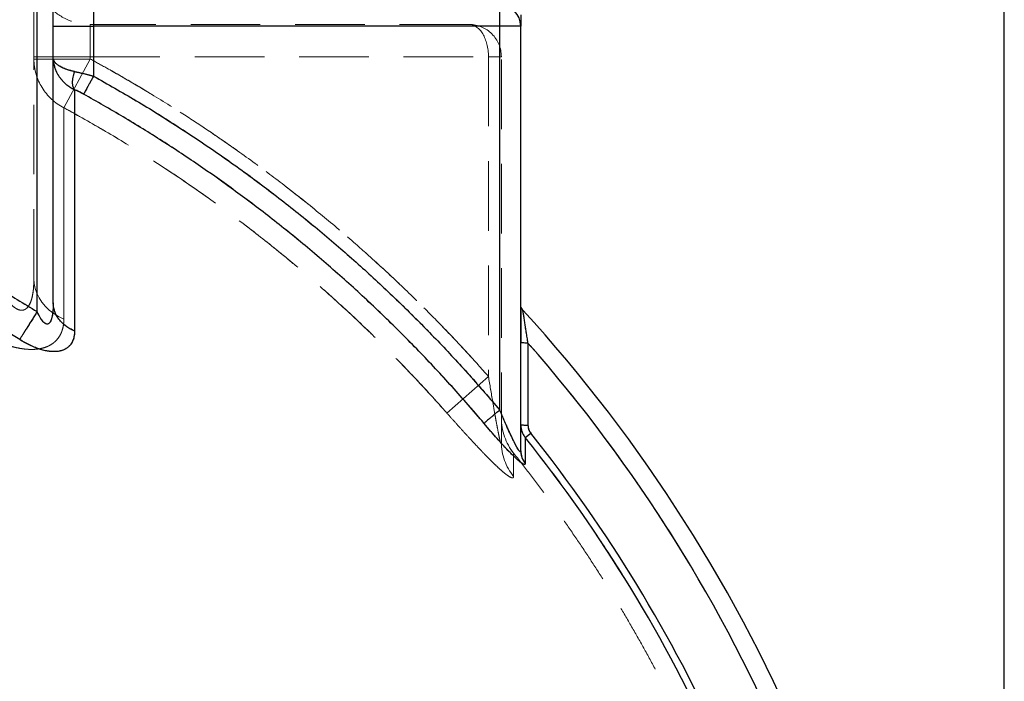
# Model space of a CAD drawing. Units: millimetres. Extents: x 136 to 14144, y 136 to 9962.
# Drawn here: x 9237 to 9848, y 4801 to 5211 of the extents above; entities that cross this region are included whole.
import ezdxf

# ---------------------------------------------------------------- set-up
doc = ezdxf.new("R2010")
doc.units = ezdxf.units.MM
doc.header["$LTSCALE"] = 34
doc.linetypes.add('SLD-Dashed', pattern=[1.905, 1.27, -0.635])
doc.linetypes.add('SLD-Solid', pattern=[0])
doc.layers.add('FORMAT', color=7, linetype='SLD-Solid')
doc.styles.add('SLDTEXTSTYLE0', font='GOTHIC.TTF', dxfattribs={"width": 0.913})
doc.dimstyles.new('SLDDIMSTYLE0', dxfattribs={"dimtxt": 119, "dimasz": 112.268, "dimexe": 0, "dimexo": 0.0625, "dimgap": 29.75, "dimtad": 1, "dimdec": 0, "dimrnd": 1e-09, "dimzin": 12, "dimdsep": 46, "dimtxsty": 'SLDTEXTSTYLE0', "dimsah": 1, "dimcen": 0.09, "dimadec": 0, "dimazin": 3, "dimtfac": 1, "dimtdec": 0, "dimtofl": 0, "dimtmove": 0, "dimatfit": 3, "dimfxl": 1, "dimfrac": 2, "dimtolj": 1, "dimtzin": 12, "dimarcsym": 0})

# ---------------------------------------------------------------- blocks, each defined once
blk = doc.blocks.new('_D_11')
at = {"layer": 'FORMAT', "color": 7}
for p, q in [((7565.23, 4700.56), (7565.23, 5975.93)), ((9848.23, 4774.06), (9848.23, 5975.93)), ((7565.23, 5941.93), (9848.23, 5941.93))]:
    blk.add_line(p, q, dxfattribs=at)
for points in [[(7565.23, 5941.93), (7677.5, 5924.66), (7677.5, 5959.2)], [(9848.23, 5941.93), (9735.97, 5959.2), (9735.97, 5924.66)]]:
    blk.add_solid(points, dxfattribs=at)
at = {"layer": 'FORMAT', "color": 7, "insert": (8530.88, 6093.94), "char_height": 119, "attachment_point": 1, "style": 'SLDTEXTSTYLE0'}
blk.add_mtext('2283', dxfattribs=at)

msp = doc.modelspace()

# ---------------------------------------------------------------- linework, layer by layer
at = {"color": 7, "linetype": 'SLD-Dashed', "lineweight": 18}
for p, q in [((9246.23, 5050.33), (9246.23, 5322.06)), ((9248.23, 5315.06), (9248.23, 5029.9)), ((9535.23, 5207.06), (9535.23, 5220.06)), ((9283.23, 5207.06), (9258.23, 5207.06)), ((9281.24, 5188.06), (9281.24, 5208.06)), ((9516.23, 5208.06), (9281.24, 5208.06)), ((9281.24, 5208.06), (9281.24, 5188.06)), ((9535.23, 5207.06), (9283.23, 5207.06)), ((9283.23, 5176.04), (9283.23, 5207.06)), ((9535.23, 5207.06), (9548.23, 5207.06)), ((9535.23, 4968.87), (9535.23, 5207.06)), ((9246.23, 5188.06), (9281.24, 5188.06)), ((9281.24, 5188.06), (9246.23, 5188.06)), ((9246.23, 5186.62), (9281.24, 5186.62)), ((9281.24, 5186.62), (9246.23, 5186.62)), ((9281.24, 5186.62), (9264.82, 5156.41)), ((9264.82, 5156.41), (9281.24, 5186.62)), ((9281.24, 5186.62), (9281.24, 5188.06)), ((9281.24, 5188.06), (9528.23, 5188.06)), ((9528.23, 5188.06), (9536.23, 5188.06)), ((9528.23, 5188.06), (9528.23, 4989.72)), ((9536.23, 5188.06), (9528.23, 5188.06)), ((9536.23, 4948.89), (9536.23, 5188.06)), ((9258.23, 5035.35), (9258.35, 5034.01)), ((9548.24, 5029.8), (9548.24, 5029.36)), ((9552.73, 4959.48), (9552.74, 5010.4)), ((9528.23, 4989.72), (9502.45, 4966.98)), ((9502.45, 4966.98), (9528.23, 4989.72)), ((9554.48, 4954.47), (9551.08, 4951.76)), ((9551.08, 4935.74), (9551.08, 4951.76)), ((9543.82, 4942.06), (9543.82, 4942.06))]:
    msp.add_line(p, q, dxfattribs=at)
at = {"color": 7, "linetype": 'SLD-Solid', "lineweight": 25}
for p, q in [((9248.23, 5029.9), (9248.23, 5315.06)), ((9258.23, 5035.35), (9258.23, 5315.06)), ((9283.23, 5220.06), (9283.23, 5207.06)), ((9535.23, 5207.06), (9535.23, 5220.06)), ((9283.23, 5207.06), (9283.23, 5176.04)), ((9535.23, 5207.06), (9283.23, 5207.06)), ((9535.23, 4968.87), (9535.23, 5207.06)), ((9548.23, 5207.06), (9535.23, 5207.06)), ((9548.23, 4943.62), (9548.23, 5207.06)), ((9258.23, 5035.35), (9258.21, 5034.19)), ((9258.35, 5034.01), (9258.23, 5035.35)), ((9552.74, 5010.4), (9552.73, 4959.48)), ((9551.08, 4951.76), (9554.48, 4954.47)), ((9551.08, 4951.76), (9551.08, 4935.74))]:
    msp.add_line(p, q, dxfattribs=at)
at = {"color": 7, "linetype": 'SLD-Dashed', "lineweight": 18, "flags": 128}
for points in [[(9283.23, 5207.06), (9283.23, 5209.31), (9283.23, 5211.5), (9283.23, 5213.56), (9283.23, 5215.41), (9283.23, 5217.01), (9283.23, 5218.31), (9283.23, 5219.27), (9283.23, 5219.86), (9283.23, 5220.06)], [(9246.23, 5050.33), (9246.44, 5047.26), (9247.05, 5044.24), (9248.06, 5041.28), (9249.46, 5038.43), (9251.24, 5035.72), (9253.36, 5033.18), (9255.81, 5030.84), (9258.56, 5028.73), (9261.57, 5026.87), (9264.82, 5025.29)], [(9264.82, 5025.29), (9261.57, 5026.87), (9258.56, 5028.73), (9255.81, 5030.84), (9253.36, 5033.18), (9251.24, 5035.72), (9249.46, 5038.43), (9248.06, 5041.28), (9247.05, 5044.24), (9246.44, 5047.26), (9246.23, 5050.33)]]:
    msp.add_lwpolyline(points, dxfattribs=at)
at = {"color": 7, "linetype": 'SLD-Solid', "lineweight": 25, "flags": 128}
msp.add_lwpolyline([(9258.23, 5207.06), (9258.42, 5207.06), (9258.96, 5207.06), (9259.86, 5207.06), (9261.1, 5207.06), (9262.66, 5207.06), (9264.52, 5207.06), (9266.66, 5207.06), (9269.03, 5207.06), (9271.62, 5207.06), (9274.37, 5207.06), (9277.25, 5207.06), (9280.22, 5207.06), (9283.23, 5207.06)], dxfattribs=at)
at = {"color": 7, "linetype": 'SLD-Dashed', "lineweight": 18}
for centre, radius, start, end in [((9281.24, 5243.06), 35, 180, 270), ((9516.23, 5188.06), 20, 0, 90), ((9280.35, 5186.79), 34.12, 180.28219, 242.91277), ((8848.23, 4390.06), 885.54, 40.11517, 61.03791), ((8848.23, 4390.06), 938.7, 22.79221, 41.36513), ((9571.24, 4963.82), 35, 180, 218.43249), ((9571.24, 4963.81), 35, 180, 218.43486), ((8848.23, 4390.06), 904.07, 24.08805, 38.6311), ((9569.78, 4948.94), 33.54, 180.08728, 219.29579)]:
    msp.add_arc(centre, radius, start, end, dxfattribs=at)
at = {"color": 7, "linetype": 'SLD-Solid', "lineweight": 25}
for centre, radius, start, end in [((9535.23, 5207.06), 13, 0, 90), ((8848.23, 4390.06), 734.19, 57.98833, 86.95913), ((8848.23, 4390.06), 950, 22.46996, 42.41993), ((8848.23, 4390.06), 938.7, 22.79221, 41.36513), ((8848.23, 4390.06), 904.07, 24.08805, 38.6311), ((8848.23, 4390.06), 899.72, 24.08805, 38.6311), ((9560.63, 4943.64), 12.39, 180.10059, 219.62863)]:
    msp.add_arc(centre, radius, start, end, dxfattribs=at)
at = {"color": 7, "linetype": 'SLD-Dashed', "lineweight": 18}
msp.add_ellipse((9516.23, 5188.06), major_axis=(0, 20), ratio=0.599962, start_param=4.712389, end_param=6.283185, dxfattribs=at)
msp.add_ellipse((9516.23, 5188.06), major_axis=(0, 20), ratio=0.599962, start_param=4.712389, end_param=6.283185, dxfattribs=at)
at = {"color": 7, "linetype": 'SLD-Solid', "lineweight": 25}
for points, knots in [([(9548.23, 5214.02), (9548.23, 5213.01), (9548.23, 5210.96), (9548.23, 5208.76), (9548.23, 5207.32), (9548.23, 5207.14), (9548.23, 5207.06)], [0, 0, 0, 0, 0.24673, 0.5, 0.75327, 1, 1, 1, 1]), ([(9271.48, 5178.85), (9270.82, 5178.99), (9269.5, 5179.28), (9267.63, 5179.82), (9265.91, 5180.4), (9264.35, 5181.04), (9262.94, 5181.73), (9261.82, 5182.4), (9260.93, 5183.02), (9260.24, 5183.59), (9259.62, 5184.22), (9259.11, 5184.84), (9258.72, 5185.49), (9258.46, 5186.08), (9258.27, 5186.73), (9258.25, 5187.15), (9258.23, 5187.41)], [0, 0, 0, 0, 0.080853, 0.164157, 0.249973, 0.329515, 0.412817, 0.49991, 0.55695, 0.617633, 0.681964, 0.749946, 0.808745, 0.874973, 0.924787, 1, 1, 1, 1]), ([(9258.31, 5185.75), (9258.32, 5185.68), (9258.33, 5185.24), (9258.47, 5184.29), (9258.71, 5182.96), (9259.16, 5181.3), (9259.79, 5179.54), (9260.68, 5177.7), (9261.72, 5175.95), (9262.94, 5174.27), (9264.35, 5172.68), (9266.18, 5170.96), (9268.49, 5169.19), (9270.5, 5168.13), (9271.48, 5167.61)], [0, 0, 0, 0, 0.010834, 0.05925, 0.130844, 0.193737, 0.290658, 0.380264, 0.462574, 0.556368, 0.645931, 0.731305, 0.868729, 1, 1, 1, 1]), ([(9271.48, 5167.61), (9271.13, 5168.16), (9270.42, 5169.26), (9270.14, 5172), (9270.42, 5175.26), (9271.13, 5177.65), (9271.48, 5178.85)], [0, 0, 0, 0, 0.25, 0.5, 0.75, 1, 1, 1, 1]), ([(9271.48, 5178.85), (9272.36, 5178.66), (9274.17, 5178.27), (9277.04, 5177.61), (9280.09, 5176.87), (9282.16, 5176.32), (9283.23, 5176.04)], [0, 0, 0, 0, 0.238665, 0.488526, 0.734551, 1, 1, 1, 1]), ([(9283.23, 5176.04), (9292.1, 5171.02), (9309.82, 5160.99), (9335.75, 5144.78), (9361.19, 5127.75), (9386.06, 5109.82), (9410.32, 5091.04), (9433.48, 5071.81), (9455.55, 5052.21), (9476.53, 5032.34), (9496.82, 5011.82), (9516.47, 4990.73), (9528.98, 4976.16), (9535.23, 4968.87)], [0, 0, 0, 0, 0.093148, 0.18626, 0.279554, 0.373068, 0.466581, 0.56014, 0.648299, 0.736484, 0.824381, 0.912171, 1, 1, 1, 1]), ([(9271.48, 5167.61), (9271.48, 5165.47), (9271.48, 5161.17), (9271.48, 5153.32), (9271.48, 5144.46), (9271.48, 5134.5), (9271.48, 5123.48), (9271.48, 5111.41), (9271.48, 5098.31), (9271.48, 5084.2), (9271.48, 5069.1), (9271.48, 5053.01), (9271.48, 5036.04), (9271.48, 5023.95), (9271.48, 5017.91)], [0, 0, 0, 0, 0.0833333, 0.1666667, 0.25, 0.3333333, 0.4166667, 0.5, 0.5833333, 0.6666667, 0.75, 0.8333333, 0.9166667, 1, 1, 1, 1]), ([(9277.04, 5164.85), (9276.06, 5165.38), (9274.17, 5166.4), (9272.35, 5167.22), (9271.48, 5167.61)], [0, 0, 0, 0, 0.517586, 1, 1, 1, 1]), ([(9525.45, 4960.63), (9518.89, 4968.26), (9505.78, 4983.52), (9485.13, 5005.55), (9463.8, 5026.9), (9441.74, 5047.5), (9418.99, 5067.35), (9396.02, 5086.04), (9372.91, 5103.61), (9349.72, 5120.11), (9325.99, 5135.83), (9301.81, 5150.84), (9285.3, 5160.18), (9277.04, 5164.85)], [0, 0, 0, 0, 0.093333, 0.186666, 0.279999, 0.373332, 0.466666, 0.559999, 0.647999, 0.735999, 0.823999, 0.912, 1, 1, 1, 1]), ([(8867.26, 5144.4), (8876.84, 5144.05), (8896, 5143.36), (8924.66, 5140.93), (8953.21, 5137.49), (8981.61, 5132.94), (9009.82, 5127.33), (9037.79, 5120.63), (9065.48, 5112.88), (9092.86, 5104.08), (9119.89, 5094.24), (9146.52, 5083.38), (9172.72, 5071.52), (9198.43, 5058.65), (9223.68, 5044.87), (9240.05, 5034.89), (9248.23, 5029.9)], [0, 0, 0, 0, 0.071427, 0.142861, 0.214281, 0.285718, 0.357138, 0.428572, 0.5, 0.571426, 0.642861, 0.714281, 0.785718, 0.857138, 0.928573, 1, 1, 1, 1]), ([(9258.21, 5034.19), (9258.2, 5033.53), (9258.17, 5031.92), (9257.98, 5029.5), (9257.64, 5027.22), (9257.21, 5025.45), (9256.73, 5024.13), (9256.16, 5023.12), (9255.48, 5022.43), (9254.69, 5022.12), (9253.8, 5022.24), (9252.89, 5022.77), (9251.96, 5023.63), (9251.02, 5024.82), (9250.08, 5026.28), (9249.13, 5028), (9248.55, 5029.24), (9248.23, 5029.9)], [0, 0, 0, 0, 0.081424, 0.198652, 0.303294, 0.375886, 0.437597, 0.49276, 0.538883, 0.580235, 0.620364, 0.663776, 0.715118, 0.773176, 0.841991, 0.915635, 1, 1, 1, 1]), ([(9258.29, 5034.01), (9258.28, 5034.04), (9258.26, 5034.09), (9258.24, 5034.14), (9258.22, 5034.16)], [0, 0, 0, 0, 0.507805, 1, 1, 1, 1]), ([(9271.48, 5017.91), (9270.5, 5018.35), (9268.56, 5019.25), (9265.96, 5020.98), (9263.67, 5022.95), (9261.74, 5025.14), (9260.19, 5027.53), (9259.08, 5030.05), (9258.46, 5032.24), (9258.38, 5033.57), (9258.35, 5034.01)], [0, 0, 0, 0, 0.133333, 0.266666, 0.399999, 0.533332, 0.666665, 0.799999, 0.933332, 1, 1, 1, 1]), ([(9548.24, 5029.36), (9548.24, 5029.2), (9548.24, 5028.36), (9548.24, 5026.55), (9548.24, 5024.05), (9548.25, 5020.54), (9548.27, 5016.1), (9548.3, 5012.49), (9548.32, 5010.75)], [0, 0, 0, 0, 0.0336708, 0.1781493, 0.3209269, 0.4623478, 0.7417888, 1, 1, 1, 1]), ([(9549.56, 5030.87), (9549.37, 5031.09), (9549.1, 5031.42), (9548.84, 5031.86), (9548.69, 5032.15), (9548.58, 5032.39), (9548.47, 5032.65), (9548.39, 5032.79), (9548.36, 5032.58), (9548.34, 5031.87), (9548.32, 5030.2), (9548.31, 5027.02), (9548.3, 5023.18), (9548.3, 5019.11), (9548.31, 5015.09), (9548.32, 5012.24), (9548.32, 5010.75)], [0, 0, 0, 0, 0.027009, 0.039434, 0.051751, 0.064541, 0.078354, 0.110629, 0.150966, 0.198755, 0.312389, 0.449891, 0.610574, 0.730423, 0.860254, 1, 1, 1, 1]), ([(9552.74, 5010.4), (9552.57, 5011.53), (9552.21, 5013.79), (9551.68, 5017.19), (9551.18, 5020.43), (9550.7, 5023.5), (9550.27, 5026.26), (9549.95, 5028.3), (9549.75, 5029.58), (9549.63, 5030.31), (9549.56, 5030.79), (9549.55, 5030.86), (9549.54, 5030.89)], [0, 0, 0, 0, 0.130467, 0.260419, 0.397643, 0.51727, 0.643046, 0.765737, 0.827398, 0.884761, 0.943537, 1, 1, 1, 1]), ([(9271.48, 5017.91), (9271.43, 5016.88), (9271.34, 5014.86), (9270.57, 5012.13), (9269.4, 5009.91), (9267.92, 5008.2), (9266.24, 5006.92), (9264.26, 5005.95), (9261.94, 5005.31), (9259.35, 5005.04), (9256.51, 5005.14), (9253.49, 5005.62), (9250.34, 5006.44), (9247.1, 5007.59), (9243.85, 5009.02), (9240.6, 5010.69), (9238.49, 5011.96), (9237.42, 5012.61)], [0, 0, 0, 0, 0.087312, 0.173091, 0.256854, 0.320372, 0.381698, 0.443859, 0.50453, 0.565594, 0.626432, 0.687138, 0.748942, 0.810159, 0.873283, 0.935592, 1, 1, 1, 1]), ([(9552.74, 5010.4), (9552.14, 5010.41), (9550.93, 5010.43), (9549.47, 5010.54), (9548.56, 5010.65), (9548.44, 5010.73), (9548.4, 5010.75)], [0, 0, 0, 0, 0.2862851, 0.5725694, 0.8588538, 1, 1, 1, 1]), ([(9535.23, 4968.87), (9534.66, 4968.39), (9533.51, 4967.42), (9531.83, 4966), (9530.25, 4964.68), (9528.83, 4963.48), (9527.6, 4962.44), (9526.6, 4961.6), (9525.85, 4960.96), (9525.58, 4960.74), (9525.45, 4960.63)], [0, 0, 0, 0, 0.125, 0.25, 0.375, 0.5, 0.625, 0.75, 0.875, 1, 1, 1, 1]), ([(9548.23, 4943.62), (9548.22, 4943.41), (9548.19, 4943), (9547.89, 4942.93), (9547.42, 4943.35), (9546.81, 4944.2), (9546.07, 4945.41), (9545.26, 4946.88), (9544.36, 4948.62), (9543.08, 4951.19), (9541.41, 4954.76), (9539.37, 4959.28), (9537.3, 4964.01), (9535.93, 4967.24), (9535.23, 4968.87)], [0, 0, 0, 0, 0.046505, 0.090337, 0.134817, 0.184291, 0.235748, 0.295093, 0.354353, 0.421266, 0.557896, 0.701393, 0.849323, 1, 1, 1, 1]), ([(9551.08, 4935.74), (9551.05, 4935.53), (9550.98, 4935.11), (9550.42, 4935.06), (9549.52, 4935.45), (9548.32, 4936.27), (9546.87, 4937.45), (9545.25, 4938.91), (9543.48, 4940.63), (9541.42, 4942.7), (9539.05, 4945.2), (9536.38, 4948.09), (9533.21, 4951.62), (9529.55, 4955.81), (9526.82, 4959.02), (9525.45, 4960.63)], [0, 0, 0, 0, 0.0616124, 0.1231579, 0.1847531, 0.2464631, 0.3069061, 0.3704301, 0.4312721, 0.4951457, 0.5776041, 0.6617077, 0.746497, 0.8729989, 1, 1, 1, 1]), ([(9548.23, 4959.89), (9548.27, 4959.15), (9548.34, 4957.71), (9548.91, 4955.59), (9549.78, 4953.56), (9550.65, 4952.35), (9551.08, 4951.76)], [0, 0, 0, 0, 0.251962, 0.490745, 0.748802, 1, 1, 1, 1]), ([(9548.23, 4959.89), (9548.3, 4959.84), (9548.43, 4959.73), (9549.45, 4959.6), (9550.92, 4959.51), (9552.12, 4959.49), (9552.73, 4959.48)], [0, 0, 0, 0, 0.25, 0.5, 0.75, 1, 1, 1, 1]), ([(9552.73, 4959.48), (9552.8, 4958.58), (9552.95, 4956.77), (9553.96, 4955.24), (9554.48, 4954.47)], [0, 0, 0, 0, 0.491478, 1, 1, 1, 1])]:
    msp.add_open_spline(points, degree=3, knots=knots, dxfattribs=at)
at = {"color": 7, "linetype": 'SLD-Dashed', "lineweight": 18}
for points, knots in [([(9258.23, 5187.41), (9258.25, 5187.15), (9258.27, 5186.73), (9258.46, 5186.08), (9258.72, 5185.49), (9259.16, 5184.77), (9259.79, 5184.01), (9260.67, 5183.22), (9261.72, 5182.46), (9262.94, 5181.73), (9264.35, 5181.04), (9266.18, 5180.3), (9268.49, 5179.53), (9270.5, 5179.07), (9271.48, 5178.85)], [0, 0, 0, 0, 0.075223, 0.125045, 0.191282, 0.250091, 0.339921, 0.423265, 0.500131, 0.587236, 0.67055, 0.750106, 0.877842, 1, 1, 1, 1]), ([(9528.23, 4989.72), (9523.92, 4994.56), (9515.28, 5004.23), (9500.43, 5019.98), (9483.66, 5036.94), (9464.82, 5054.93), (9445.36, 5072.46), (9425.31, 5089.5), (9404.66, 5106.04), (9383.42, 5122.05), (9361.61, 5137.5), (9339.25, 5152.39), (9318.31, 5165.43), (9298.96, 5176.83), (9287.15, 5183.36), (9281.24, 5186.62)], [0, 0, 0, 0, 0.06125, 0.1225, 0.20454, 0.286596, 0.368636, 0.451945, 0.535272, 0.618582, 0.703195, 0.787826, 0.872439, 0.936219, 1, 1, 1, 1]), ([(9281.24, 5186.62), (9284.63, 5184.75), (9293.51, 5179.88), (9307.71, 5171.72), (9323.8, 5162.04), (9339.69, 5152.02), (9355.4, 5141.65), (9370.93, 5130.94), (9388.03, 5118.61), (9406.58, 5104.52), (9426.44, 5088.55), (9444.29, 5073.35), (9460.22, 5059.08), (9474.38, 5045.86), (9488.27, 5032.3), (9501.9, 5018.42), (9515.26, 5004.25), (9523.91, 4994.57), (9528.23, 4989.72)], [0, 0, 0, 0, 0.036597, 0.095691, 0.154785, 0.213981, 0.273176, 0.33268, 0.392184, 0.472447, 0.552726, 0.632988, 0.693895, 0.754802, 0.816045, 0.877288, 0.938644, 1, 1, 1, 1]), ([(9271.48, 5167.61), (9270.82, 5167.95), (9269.5, 5168.63), (9267.63, 5169.85), (9265.91, 5171.2), (9264.35, 5172.68), (9262.94, 5174.27), (9261.82, 5175.81), (9260.93, 5177.26), (9260.24, 5178.57), (9259.62, 5180.01), (9259.19, 5181.24), (9258.92, 5182.21), (9258.74, 5182.91), (9258.58, 5183.67), (9258.44, 5184.54), (9258.33, 5185.24), (9258.32, 5185.68), (9258.31, 5185.75)], [0, 0, 0, 0, 0.086865, 0.176432, 0.268772, 0.354129, 0.443676, 0.537455, 0.598499, 0.663646, 0.732904, 0.806281, 0.836636, 0.869167, 0.903875, 0.94076, 0.989167, 1, 1, 1, 1]), ([(9271.48, 5178.85), (9271.13, 5177.65), (9270.42, 5175.26), (9270.14, 5172), (9270.42, 5169.26), (9271.13, 5168.16), (9271.48, 5167.61)], [0, 0, 0, 0, 0.25, 0.5, 0.75, 1, 1, 1, 1]), ([(9283.23, 5176.04), (9282.16, 5176.32), (9280.09, 5176.87), (9277.04, 5177.61), (9274.17, 5178.27), (9272.36, 5178.66), (9271.48, 5178.85)], [0, 0, 0, 0, 0.265452, 0.511473, 0.761337, 1, 1, 1, 1]), ([(9535.23, 4968.87), (9528.6, 4976.6), (9515.32, 4992.05), (9494.41, 5014.35), (9472.78, 5036.02), (9450.38, 5056.94), (9427.25, 5077.12), (9403.91, 5096.12), (9380.41, 5113.98), (9356.85, 5130.72), (9332.8, 5146.66), (9308.31, 5161.86), (9291.59, 5171.31), (9283.23, 5176.04)], [0, 0, 0, 0, 0.093149, 0.186261, 0.279554, 0.373069, 0.466582, 0.560141, 0.648301, 0.736484, 0.824382, 0.912172, 1, 1, 1, 1]), ([(9271.48, 5167.61), (9272.35, 5167.22), (9274.17, 5166.4), (9276.06, 5165.38), (9277.04, 5164.85)], [0, 0, 0, 0, 0.482414, 1, 1, 1, 1]), ([(9264.82, 5156.41), (9264.82, 5154.22), (9264.82, 5149.82), (9264.82, 5141.61), (9264.82, 5132.01), (9264.82, 5120.8), (9264.82, 5108.26), (9264.82, 5094.38), (9264.82, 5081.69), (9264.82, 5070.89), (9264.82, 5062.42), (9264.82, 5053.63), (9264.82, 5044.5), (9264.82, 5035.08), (9264.82, 5028.55), (9264.82, 5025.29)], [0, 0, 0, 0, 0.091319, 0.182638, 0.282908, 0.38335, 0.484315, 0.586464, 0.688614, 0.74029, 0.791965, 0.843926, 0.895887, 0.947943, 1, 1, 1, 1]), ([(9502.45, 4966.98), (9498.56, 4971.34), (9490.79, 4980.05), (9478.8, 4992.81), (9466.57, 5005.36), (9451.34, 5020.37), (9432.88, 5037.6), (9410.93, 5056.76), (9388.27, 5075.25), (9364.93, 5093.02), (9340.87, 5110.09), (9316.15, 5126.37), (9290.83, 5141.94), (9273.49, 5151.59), (9264.82, 5156.41)], [0, 0, 0, 0, 0.05731, 0.11462, 0.172022, 0.229425, 0.3246, 0.420041, 0.515482, 0.611796, 0.708111, 0.805144, 0.902515, 1, 1, 1, 1]), ([(9264.82, 5156.41), (9268.08, 5154.62), (9279.27, 5148.48), (9298.09, 5137.52), (9318.56, 5124.78), (9336.18, 5113.15), (9353.66, 5101.08), (9373.34, 5086.73), (9395.07, 5069.81), (9416.32, 5052.15), (9434.81, 5035.78), (9450.64, 5020.98), (9464.01, 5007.94), (9477.11, 4994.59), (9489.97, 4980.96), (9498.29, 4971.64), (9502.45, 4966.98)], [0, 0, 0, 0, 0.036597, 0.125282, 0.213966, 0.273316, 0.332666, 0.422572, 0.512477, 0.603178, 0.693879, 0.754954, 0.816029, 0.877329, 0.938629, 1, 1, 1, 1]), ([(9264.82, 5025.29), (9264.82, 5031.53), (9264.82, 5044.03), (9264.82, 5061.39), (9264.82, 5077.71), (9264.82, 5090.37), (9264.82, 5099.95), (9264.82, 5106.89), (9264.82, 5113.51), (9264.82, 5119.81), (9264.82, 5125.8), (9264.82, 5131.46), (9264.82, 5136.78), (9264.82, 5143), (9264.82, 5149.82), (9264.82, 5154.22), (9264.82, 5156.41)], [0, 0, 0, 0, 0.100269, 0.200972, 0.301675, 0.402816, 0.454397, 0.505979, 0.557654, 0.609329, 0.66129, 0.71325, 0.765307, 0.817363, 0.908681, 1, 1, 1, 1]), ([(9248.23, 5029.9), (9240.28, 5034.75), (9224.37, 5044.47), (9199.79, 5057.93), (9174.69, 5070.57), (9149.05, 5082.28), (9122.94, 5093.05), (9096.4, 5102.85), (9069.5, 5111.66), (9042.29, 5119.44), (9014.83, 5126.2), (8987.17, 5131.92), (8959.37, 5136.59), (8931.5, 5140.2), (8903.59, 5142.83), (8884.97, 5143.7), (8875.66, 5144.14)], [0, 0, 0, 0, 0.070893, 0.141908, 0.21325, 0.284762, 0.356411, 0.428189, 0.5, 0.571809, 0.643588, 0.715237, 0.786749, 0.858092, 0.929106, 1, 1, 1, 1]), ([(9246.23, 5050.33), (9246.18, 5048.02), (9246.09, 5044.21), (9245.28, 5039.13), (9244.16, 5035.41), (9242.71, 5032.89), (9241.16, 5031.42), (9239.43, 5030.65), (9237.31, 5030.8), (9235.26, 5031.73), (9233.42, 5033.05), (9231.21, 5035.14), (9228.74, 5038.11), (9227.08, 5040.65), (9226.23, 5041.94)], [0, 0, 0, 0, 0.169691, 0.281206, 0.394657, 0.478272, 0.525029, 0.583062, 0.643812, 0.694966, 0.746958, 0.80066, 0.899185, 1, 1, 1, 1]), ([(9226.23, 5041.94), (9227.39, 5040.19), (9229.15, 5037.53), (9231.96, 5034.36), (9234.25, 5032.35), (9236.56, 5031.04), (9238.75, 5030.62), (9240.47, 5031.04), (9241.77, 5031.95), (9243.09, 5033.44), (9244.3, 5035.81), (9245.27, 5039.2), (9245.89, 5042.95), (9246.19, 5046.73), (9246.22, 5049.22), (9246.23, 5050.33)], [0, 0, 0, 0, 0.1373025, 0.2083655, 0.2791186, 0.3433082, 0.3962192, 0.452787, 0.4948609, 0.5370553, 0.6262008, 0.7157837, 0.8171493, 0.918599, 1, 1, 1, 1]), ([(9248.23, 5029.9), (9248.83, 5028.66), (9249.68, 5026.89), (9251.02, 5024.82), (9251.96, 5023.63), (9252.89, 5022.77), (9253.8, 5022.24), (9254.69, 5022.12), (9255.48, 5022.43), (9256.16, 5023.12), (9256.73, 5024.13), (9257.21, 5025.45), (9257.75, 5027.66), (9258.12, 5030.61), (9258.17, 5033.06), (9258.19, 5034.19)], [0, 0, 0, 0, 0.157905, 0.226744, 0.284826, 0.336179, 0.379602, 0.419743, 0.461105, 0.507236, 0.562406, 0.624145, 0.696762, 0.860763, 1, 1, 1, 1]), ([(9258.35, 5034.01), (9258.38, 5033.57), (9258.46, 5032.24), (9259.08, 5030.05), (9260.19, 5027.53), (9261.74, 5025.14), (9263.67, 5022.95), (9265.96, 5020.98), (9268.56, 5019.25), (9270.5, 5018.35), (9271.48, 5017.91)], [0, 0, 0, 0, 0.0666691, 0.2000021, 0.3333351, 0.466668, 0.600001, 0.733334, 0.866667, 1, 1, 1, 1]), ([(9549.54, 5030.89), (9549.54, 5030.89), (9549.54, 5030.94), (9549.56, 5030.76), (9549.63, 5030.32), (9549.75, 5029.58), (9549.95, 5028.31), (9550.27, 5026.26), (9550.75, 5023.17), (9551.34, 5019.38), (9552.02, 5015), (9552.5, 5011.93), (9552.74, 5010.4)], [0, 0, 0, 0, 0.000426, 0.057272, 0.115997, 0.173327, 0.23495, 0.35756, 0.483264, 0.646477, 0.824203, 1, 1, 1, 1]), ([(9264.82, 5025.29), (9264.79, 5024.31), (9264.72, 5022.36), (9264.21, 5019.57), (9263.35, 5016.91), (9261.86, 5014.03), (9259.9, 5011.66), (9257.56, 5009.83), (9255.54, 5008.66), (9253.26, 5007.71), (9250.74, 5007.01), (9247.93, 5006.57), (9244.2, 5006.38), (9239.39, 5006.72), (9233.53, 5007.89), (9227.49, 5009.76), (9221.87, 5012.05), (9216.63, 5014.56), (9213.48, 5016.33), (9211.9, 5017.22)], [0, 0, 0, 0, 0.05624, 0.112773, 0.170341, 0.228331, 0.314907, 0.359184, 0.403793, 0.447009, 0.490608, 0.535513, 0.580907, 0.655001, 0.731344, 0.804411, 0.87909, 0.939246, 1, 1, 1, 1]), ([(9211.9, 5017.22), (9214.25, 5015.92), (9217.79, 5013.96), (9222.67, 5011.74), (9226.36, 5010.24), (9230.04, 5008.97), (9233.69, 5007.92), (9237.33, 5007.12), (9241.69, 5006.5), (9246.6, 5006.36), (9251.48, 5007.08), (9255.54, 5008.55), (9258.41, 5010.38), (9260.47, 5012.35), (9261.93, 5014.26), (9263.1, 5016.39), (9264.04, 5018.92), (9264.69, 5021.86), (9264.77, 5024.14), (9264.82, 5025.29)], [0, 0, 0, 0, 0.089714, 0.135487, 0.18157, 0.226362, 0.271528, 0.318002, 0.364985, 0.442559, 0.522804, 0.594643, 0.668196, 0.717299, 0.766783, 0.81733, 0.868187, 0.933843, 1, 1, 1, 1]), ([(9237.42, 5012.61), (9238.49, 5011.96), (9240.6, 5010.69), (9243.85, 5009.02), (9247.1, 5007.59), (9250.34, 5006.44), (9253.48, 5005.62), (9256.51, 5005.14), (9259.35, 5005.04), (9261.94, 5005.31), (9264.26, 5005.95), (9266.24, 5006.92), (9267.92, 5008.2), (9269.4, 5009.91), (9270.57, 5012.13), (9271.34, 5014.86), (9271.43, 5016.88), (9271.48, 5017.91)], [0, 0, 0, 0, 0.0643991, 0.1267077, 0.1898259, 0.2510516, 0.3128399, 0.3735456, 0.4343777, 0.4954514, 0.5561121, 0.6182799, 0.6796074, 0.7431426, 0.8268911, 0.9126731, 1, 1, 1, 1]), ([(9548.4, 5010.75), (9548.44, 5010.73), (9548.56, 5010.65), (9549.47, 5010.54), (9550.93, 5010.43), (9552.14, 5010.41), (9552.74, 5010.4)], [0, 0, 0, 0, 0.140921, 0.427281, 0.71364, 1, 1, 1, 1]), ([(9536.23, 4948.89), (9536.23, 4948.64), (9536.22, 4948.27), (9536.16, 4947.97), (9536.08, 4947.92), (9535.97, 4948.05), (9535.79, 4948.47), (9535.45, 4949.63), (9535, 4951.57), (9534.32, 4954.82), (9533.53, 4958.97), (9532.3, 4965.67), (9530.52, 4975.92), (9529.09, 4984.53), (9528.23, 4989.72)], [0, 0, 0, 0, 0.022063, 0.032159, 0.042343, 0.051353, 0.064765, 0.090627, 0.146871, 0.204627, 0.316349, 0.428617, 0.654786, 1, 1, 1, 1]), ([(9528.23, 4989.72), (9529.11, 4984.46), (9530.37, 4976.84), (9532.09, 4966.92), (9533.31, 4960.09), (9534.35, 4954.63), (9535.12, 4951.05), (9535.53, 4949.35), (9535.78, 4948.5), (9535.95, 4948.09), (9536.06, 4947.93), (9536.15, 4947.95), (9536.21, 4948.2), (9536.23, 4948.55), (9536.23, 4948.83), (9536.23, 4948.89)], [0, 0, 0, 0, 0.349681, 0.505728, 0.661728, 0.807415, 0.875433, 0.911808, 0.933156, 0.946261, 0.956049, 0.965897, 0.9767, 0.994324, 1, 1, 1, 1]), ([(9543.82, 4927.7), (9543.77, 4927.41), (9543.68, 4926.81), (9542.87, 4926.72), (9541.58, 4927.24), (9539.71, 4928.47), (9537.23, 4930.46), (9534.49, 4932.91), (9531.84, 4935.44), (9528.55, 4938.67), (9524.65, 4942.67), (9520.17, 4947.4), (9516.06, 4951.84), (9511.86, 4956.44), (9507.3, 4961.5), (9504.17, 4965.04), (9502.45, 4966.98)], [0, 0, 0, 0, 0.057717, 0.117244, 0.174979, 0.234465, 0.305367, 0.378305, 0.429385, 0.480869, 0.586149, 0.663856, 0.742162, 0.822075, 0.902441, 1, 1, 1, 1]), ([(9502.45, 4966.98), (9504.06, 4965.16), (9507.3, 4961.5), (9512.21, 4956.05), (9517.16, 4950.63), (9522.16, 4945.29), (9527.13, 4940.11), (9531.57, 4935.67), (9535.39, 4932.08), (9538.26, 4929.6), (9540.5, 4927.91), (9542.12, 4926.96), (9543.25, 4926.68), (9543.76, 4927.01), (9543.8, 4927.52), (9543.82, 4927.7)], [0, 0, 0, 0, 0.091562, 0.183713, 0.277955, 0.37306, 0.471511, 0.571737, 0.648505, 0.727123, 0.786194, 0.846838, 0.905979, 0.967162, 1, 1, 1, 1]), ([(9525.45, 4960.63), (9525.58, 4960.74), (9525.85, 4960.96), (9526.6, 4961.6), (9527.6, 4962.44), (9528.83, 4963.48), (9530.25, 4964.68), (9531.83, 4966), (9533.51, 4967.42), (9534.66, 4968.39), (9535.23, 4968.87)], [0, 0, 0, 0, 0.125, 0.25, 0.375, 0.5, 0.625, 0.75, 0.875, 1, 1, 1, 1]), ([(9535.23, 4968.87), (9535.93, 4967.24), (9537.3, 4964.01), (9539.37, 4959.28), (9541.41, 4954.76), (9543.08, 4951.19), (9544.36, 4948.62), (9545.26, 4946.88), (9546.07, 4945.41), (9546.81, 4944.2), (9547.42, 4943.35), (9547.89, 4942.93), (9548.19, 4943), (9548.22, 4943.41), (9548.23, 4943.62)], [0, 0, 0, 0, 0.150661, 0.298576, 0.442053, 0.578704, 0.64565, 0.704935, 0.76427, 0.815718, 0.865186, 0.90966, 0.953494, 1, 1, 1, 1]), ([(9525.45, 4960.63), (9526.82, 4959.02), (9529.55, 4955.81), (9533.21, 4951.62), (9536.38, 4948.09), (9539.04, 4945.2), (9541.42, 4942.7), (9543.48, 4940.63), (9545.25, 4938.91), (9546.87, 4937.45), (9548.32, 4936.27), (9549.52, 4935.45), (9550.41, 4935.06), (9550.98, 4935.11), (9551.05, 4935.53), (9551.08, 4935.74)], [0, 0, 0, 0, 0.1269826, 0.2534713, 0.3382453, 0.4223482, 0.504827, 0.5687207, 0.6296, 0.6931049, 0.7535497, 0.8152605, 0.8768448, 0.9383902, 1, 1, 1, 1]), ([(9552.73, 4959.48), (9552.12, 4959.49), (9550.92, 4959.51), (9549.45, 4959.6), (9548.43, 4959.73), (9548.3, 4959.84), (9548.23, 4959.89)], [0, 0, 0, 0, 0.25, 0.5, 0.75, 1, 1, 1, 1]), ([(9551.08, 4951.76), (9550.65, 4952.35), (9549.78, 4953.56), (9548.91, 4955.59), (9548.34, 4957.71), (9548.27, 4959.15), (9548.23, 4959.89)], [0, 0, 0, 0, 0.251189, 0.509219, 0.748042, 1, 1, 1, 1]), ([(9554.48, 4954.47), (9553.96, 4955.24), (9552.95, 4956.77), (9552.8, 4958.58), (9552.73, 4959.48)], [0, 0, 0, 0, 0.508498, 1, 1, 1, 1]), ([(9660.01, 4749.94), (9658.4, 4753.56), (9654.61, 4762.09), (9648.31, 4775.4), (9641.18, 4789.9), (9633.76, 4804.29), (9626.06, 4818.56), (9618.1, 4832.71), (9609.87, 4846.73), (9601.37, 4860.62), (9592.6, 4874.36), (9583.58, 4887.96), (9574.29, 4901.4), (9564.76, 4914.69), (9554.94, 4927.79), (9547.95, 4936.91), (9544.17, 4941.61), (9543.81, 4942.05)], [0, 0, 0, 0, 0.052779, 0.124432, 0.196214, 0.268116, 0.340133, 0.412255, 0.484478, 0.556794, 0.6292, 0.70169, 0.77426, 0.846906, 0.919624, 0.99241, 1, 1, 1, 1]), ([(9543.82, 4942.06), (9543.82, 4942), (9543.82, 4941.88), (9543.82, 4941), (9543.82, 4939.61), (9543.82, 4937.26), (9543.82, 4934.24), (9543.82, 4930.75), (9543.82, 4928.72), (9543.82, 4927.7)], [0, 0, 0, 0, 0.139215, 0.27857, 0.418348, 0.558268, 0.778846, 0.889388, 1, 1, 1, 1]), ([(9543.82, 4927.7), (9543.82, 4928.97), (9543.82, 4931.51), (9543.82, 4934.64), (9543.82, 4937.26), (9543.82, 4939.71), (9543.82, 4941.21), (9543.82, 4941.95), (9543.82, 4942.02), (9543.82, 4942.06)], [0, 0, 0, 0, 0.139209, 0.278559, 0.418332, 0.558248, 0.778835, 0.889383, 1, 1, 1, 1])]:
    msp.add_open_spline(points, degree=3, knots=knots, dxfattribs=at)
at = {"color": 7, "linetype": 'SLD-Solid', "lineweight": 25}
for points in [[(9283.23, 5176.04), (9282.87, 5175.38), (9282.14, 5174.06), (9281.08, 5172.15), (9280.08, 5170.34), (9279.18, 5168.72), (9278.4, 5167.31), (9277.77, 5166.17), (9277.29, 5165.3), (9277.12, 5165), (9277.04, 5164.85)], [(9248.23, 5029.9), (9247.71, 5029.06), (9246.65, 5027.37), (9245.1, 5024.88), (9243.58, 5022.46), (9242.14, 5020.14), (9240.77, 5017.97), (9239.52, 5015.96), (9238.38, 5014.14), (9237.74, 5013.12), (9237.42, 5012.61)]]:
    msp.add_open_spline(points, degree=3, dxfattribs=at)
at = {"color": 7, "linetype": 'SLD-Dashed', "lineweight": 18}
for points in [[(9277.04, 5164.85), (9277.12, 5165), (9277.29, 5165.3), (9277.77, 5166.17), (9278.4, 5167.31), (9279.18, 5168.72), (9280.08, 5170.34), (9281.08, 5172.15), (9282.14, 5174.06), (9282.87, 5175.38), (9283.23, 5176.04)], [(9271.48, 5017.91), (9271.48, 5023.95), (9271.48, 5036.04), (9271.48, 5053.01), (9271.48, 5069.1), (9271.48, 5084.2), (9271.48, 5098.31), (9271.48, 5111.41), (9271.48, 5123.48), (9271.48, 5134.5), (9271.48, 5144.46), (9271.48, 5153.32), (9271.48, 5161.17), (9271.48, 5165.47), (9271.48, 5167.61)], [(9237.42, 5012.61), (9237.74, 5013.12), (9238.38, 5014.14), (9239.52, 5015.96), (9240.77, 5017.97), (9242.14, 5020.14), (9243.58, 5022.46), (9245.1, 5024.88), (9246.65, 5027.37), (9247.71, 5029.06), (9248.23, 5029.9)], [(9551.08, 4951.76), (9557.78, 4943.19), (9571.18, 4926.06), (9590.09, 4899.46), (9608.08, 4872.24), (9625.06, 4844.37), (9641, 4815.91), (9655.98, 4786.91), (9665.07, 4767.15), (9669.61, 4757.27)], [(9548.23, 4943.62), (9548.27, 4942.91), (9548.34, 4941.49), (9548.92, 4939.42), (9549.8, 4937.46), (9550.65, 4936.31), (9551.08, 4935.74)]]:
    msp.add_open_spline(points, degree=3, dxfattribs=at)

# ---------------------------------------------------------------- dimensions: what is measured, and where the dimension line sits
at = {"layer": 'FORMAT', "color": 7}
dim = msp.add_linear_dim(base=(9848.23, 5941.93), p1=(7565.23, 4666.56), p2=(9848.23, 4740.06), dimstyle='SLDDIMSTYLE0', dxfattribs=at)
dim.commit()
dim.dimension.update_dxf_attribs({"geometry": '_D_11', "text_midpoint": (8706.73, 5941.93), "dimtype": 160})

doc.saveas('drawing.dxf')
